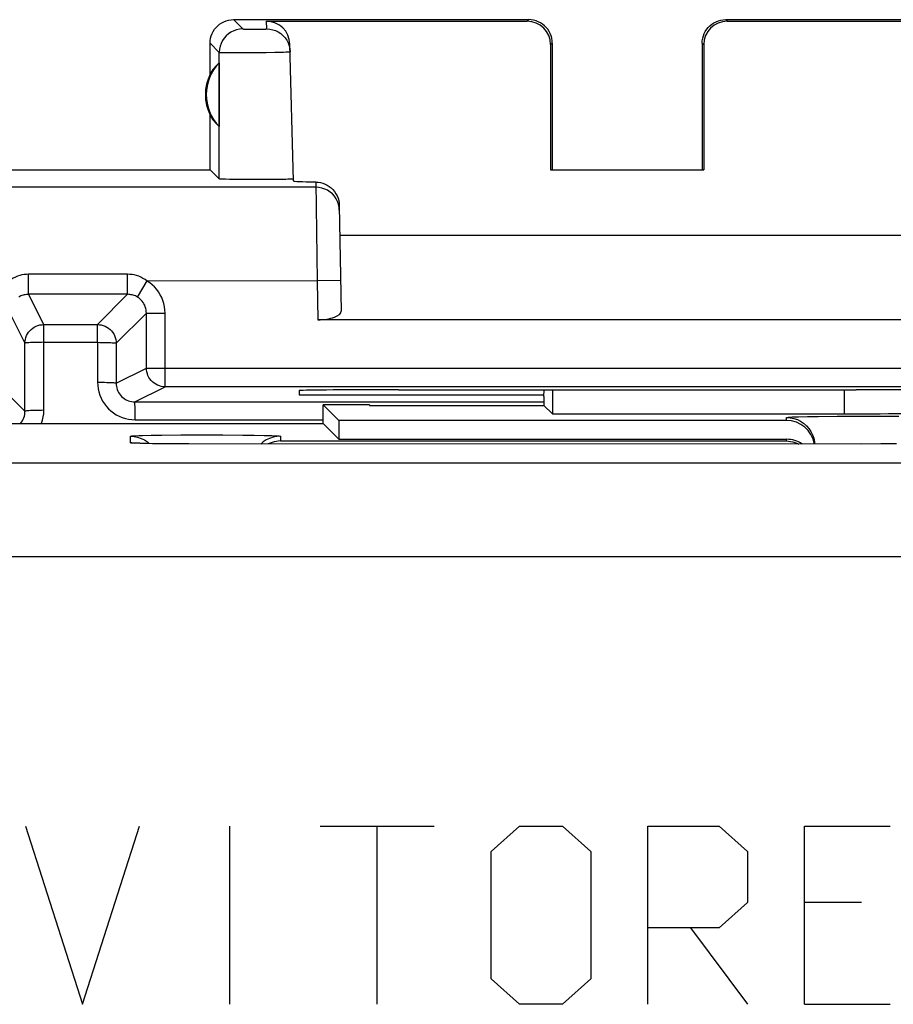
# Model space of a CAD drawing. Units: millimetres. Extents: x 122 to 166.8, y 84.5 to 133.5.
# Drawn here: x 149.2 to 158.5, y 122.5 to 133 of the extents above; entities that cross this region are included whole.
import ezdxf

# ---------------------------------------------------------------- set-up
doc = ezdxf.new("R2010")
doc.units = ezdxf.units.MM
doc.header["$LTSCALE"] = 16.335
doc.layers.get('0').update_dxf_attribs({"linetype": 'CONTINUOUS'})
for name, color, linetype in [('ASSI', 7, 'CONTINUOUS'), ('CURVE', 7, 'CONTINUOUS'), ('DRAFT', 7, 'CONTINUOUS'), ('RACCORDO', 7, 'CONTINUOUS')]:
    doc.layers.add(name, color=color, linetype=linetype)

msp = doc.modelspace()

# ---------------------------------------------------------------- linework, layer by layer
at = {"color": 7, "linetype": 'CONTINUOUS'}
for p, q in [((154.757, 128.996), (154.76, 129.065)), ((154.848, 129.065), (154.848, 128.811)), ((154.757, 128.996), (154.757, 128.901)), ((152.4, 128.708), (152.403, 128.905)), ((152.403, 128.905), (152.569, 128.739)), ((152.895, 128.905), (152.403, 128.905)), ((152.895, 128.905), (152.895, 128.901)), ((152.895, 128.901), (154.757, 128.901)), ((154.757, 128.901), (154.848, 128.811)), ((152.569, 128.739), (152.569, 128.539)), ((157.345, 128.739), (152.569, 128.739)), ((154.848, 128.811), (157.959, 128.811)), ((148.24, 128.708), (152.4, 128.708)), ((152.4, 128.708), (152.569, 128.539)), ((152.569, 128.539), (157.345, 128.539)), ((150.429, 128.496), (150.414, 128.497)), ((150.446, 128.496), (150.429, 128.496)), ((150.476, 128.495), (150.446, 128.496)), ((150.524, 128.494), (150.476, 128.495)), ((150.582, 128.492), (150.524, 128.494)), ((150.666, 128.491), (150.582, 128.492)), ((150.783, 128.49), (150.666, 128.491)), ((150.942, 128.489), (150.783, 128.49)), ((158.145, 128.488), (150.942, 128.489)), ((158.35, 128.489), (158.145, 128.488)), ((158.517, 128.49), (158.35, 128.489))]:
    msp.add_line(p, q, dxfattribs=at)
at = {"color": 253, "linetype": 'CONTINUOUS'}
for p, q in [((157.959, 129.067), (157.959, 128.811)), ((157.345, 128.739), (157.345, 128.772)), ((157.473, 128.78), (157.568, 128.782)), ((157.568, 128.782), (157.682, 128.783)), ((157.682, 128.783), (157.884, 128.785)), ((157.884, 128.785), (158.107, 128.786)), ((158.107, 128.786), (158.333, 128.786)), ((158.333, 128.786), (158.543, 128.784)), ((150.345, 128.502), (150.345, 128.572)), ((150.473, 128.58), (150.568, 128.582)), ((150.568, 128.582), (150.682, 128.583)), ((150.682, 128.583), (150.884, 128.585)), ((150.884, 128.585), (151.106, 128.586)), ((151.106, 128.586), (151.333, 128.586)), ((151.333, 128.586), (151.543, 128.584)), ((151.543, 128.584), (151.667, 128.583)), ((151.945, 128.572), (151.945, 128.521)), ((151.945, 128.521), (157.345, 128.521)), ((157.345, 128.521), (157.345, 128.539)), ((150.421, 128.497), (150.411, 128.497)), ((150.437, 128.496), (150.43, 128.496)), ((150.465, 128.495), (150.451, 128.495)), ((150.97, 128.489), (150.942, 128.489)), ((151.145, 128.488), (151.145, 128.488)), ((158.145, 128.488), (158.145, 128.488)), ((165.347, 128.286), (123.443, 128.286)), ((165.347, 127.286), (123.443, 127.286))]:
    msp.add_line(p, q, dxfattribs=at)
for points in [[(157.345, 128.772), (157.349, 128.773), (157.36, 128.775), (157.378, 128.776), (157.403, 128.777), (157.435, 128.778), (157.473, 128.78)], [(150.345, 128.572), (150.349, 128.573), (150.36, 128.575), (150.378, 128.576), (150.403, 128.577), (150.435, 128.578), (150.473, 128.58)], [(151.667, 128.583), (151.772, 128.581), (151.816, 128.58), (151.854, 128.578), (151.886, 128.577), (151.912, 128.576), (151.93, 128.575), (151.941, 128.573), (151.945, 128.572)], [(150.408, 128.497), (150.394, 128.497), (150.38, 128.498), (150.369, 128.499), (150.36, 128.5), (150.353, 128.5), (150.348, 128.501), (150.345, 128.502), (150.345, 128.502)], [(150.345, 128.502), (150.384, 128.5), (150.392, 128.498)]]:
    msp.add_lwpolyline(points, dxfattribs=at)
at = {"color": 7, "linetype": 'CONTINUOUS'}
for points in [[(157.345, 128.772), (157.384, 128.769), (157.422, 128.762), (157.46, 128.749), (157.495, 128.732), (157.527, 128.71), (157.557, 128.684), (157.583, 128.655), (157.605, 128.622), (157.622, 128.587), (157.635, 128.55), (157.642, 128.511), (157.644, 128.488)], [(150.345, 128.572), (150.384, 128.569), (150.422, 128.562), (150.46, 128.549), (150.495, 128.532), (150.527, 128.51), (150.547, 128.493)], [(151.795, 128.532), (151.762, 128.51), (151.737, 128.488)], [(151.945, 128.572), (151.906, 128.569), (151.867, 128.562), (151.83, 128.549), (151.795, 128.532)], [(151.945, 128.521), (151.923, 128.519), (151.902, 128.517), (151.88, 128.512), (151.858, 128.506), (151.836, 128.498), (151.815, 128.489), (151.814, 128.488)], [(157.345, 128.521), (157.367, 128.519), (157.388, 128.517), (157.41, 128.512), (157.432, 128.506), (157.454, 128.498), (157.475, 128.488), (157.475, 128.488)], [(150.414, 128.497), (150.402, 128.497), (150.398, 128.498), (150.394, 128.498), (150.39, 128.498)]]:
    msp.add_lwpolyline(points, dxfattribs=at)
for centre, major_axis, ratio, start_param, end_param in [((157.345, 128.439), (0, 0.3), 0.999848, -1.405132, 0), ((157.959, 128.828), (1, 0), 0.017455, -1.570796, -0.017453), ((157.345, 128.239), (0, 0.3), 0.999848, -0.589614, 0)]:
    msp.add_ellipse(centre, major_axis=major_axis, ratio=ratio, start_param=start_param, end_param=end_param, dxfattribs=at)
at = {"layer": 'ASSI', "color": 253, "linetype": 'CONTINUOUS'}
for p, q in [((151.445, 133.014), (151.543, 132.915)), ((151.799, 132.915), (151.797, 132.997)), ((154.578, 132.997), (154.595, 133.014)), ((156.695, 133.014), (156.711, 132.997)), ((151.559, 132.914), (151.564, 132.914)), ((151.564, 132.914), (151.573, 132.914)), ((151.573, 132.914), (151.583, 132.914)), ((151.583, 132.914), (151.603, 132.913)), ((151.603, 132.913), (151.63, 132.913)), ((151.63, 132.913), (151.664, 132.913)), ((151.664, 132.913), (151.698, 132.913)), ((151.698, 132.913), (151.726, 132.913)), ((151.726, 132.913), (151.748, 132.914)), ((151.748, 132.914), (151.763, 132.914)), ((151.763, 132.914), (151.772, 132.914)), ((151.772, 132.914), (151.781, 132.914)), ((151.781, 132.914), (151.785, 132.914)), ((151.785, 132.914), (151.79, 132.914)), ((151.195, 132.764), (151.293, 132.665)), ((154.828, 132.747), (154.845, 132.764)), ((156.445, 132.764), (156.461, 132.747)), ((151.293, 131.316), (151.293, 132.665)), ((151.333, 132.663), (151.348, 132.663)), ((151.348, 132.663), (151.373, 132.663)), ((151.373, 132.663), (151.413, 132.662)), ((151.413, 132.662), (151.47, 132.662)), ((151.47, 132.662), (151.563, 132.662)), ((151.563, 132.662), (151.679, 132.663)), ((151.679, 132.663), (151.794, 132.664)), ((151.794, 132.664), (151.885, 132.666)), ((151.885, 132.666), (151.941, 132.667)), ((151.941, 132.667), (151.979, 132.668)), ((151.979, 132.668), (152.002, 132.669)), ((152.002, 132.669), (152.015, 132.669)), ((152.015, 132.669), (152.026, 132.67)), ((152.323, 131.282), (152.337, 130.227)), ((152.324, 131.226), (148.34, 131.226)), ((152.587, 130.231), (152.337, 130.227)), ((152.337, 130.227), (152.345, 129.814))]:
    msp.add_line(p, q, dxfattribs=at)
at = {"layer": 'ASSI', "color": 7, "linetype": 'CONTINUOUS'}
for p, q in [((151.445, 133.014), (154.595, 133.014)), ((151.797, 132.997), (154.578, 132.997)), ((156.695, 133.014), (159.845, 133.014)), ((156.711, 132.997), (159.493, 132.997)), ((151.195, 132.431), (151.195, 132.764)), ((152.085, 131.294), (152.047, 132.753)), ((154.828, 132.747), (154.828, 131.412)), ((154.845, 132.764), (154.845, 131.414)), ((156.445, 132.764), (156.445, 131.414)), ((156.461, 132.747), (156.462, 131.412)), ((151.291, 132.553), (151.291, 131.874)), ((151.195, 131.414), (151.195, 131.996)), ((147.145, 131.414), (151.195, 131.414)), ((151.195, 131.414), (151.293, 131.316)), ((154.828, 131.412), (154.845, 131.414)), ((154.828, 131.412), (156.462, 131.412)), ((156.462, 131.412), (156.445, 131.414)), ((151.461, 131.31), (151.404, 131.311)), ((151.563, 131.309), (151.461, 131.31)), ((151.674, 131.309), (151.563, 131.309)), ((151.785, 131.309), (151.674, 131.309)), ((151.89, 131.31), (151.785, 131.309)), ((151.951, 131.311), (151.89, 131.31)), ((152.002, 131.311), (151.951, 131.311)), ((152.573, 131.033), (152.593, 129.905)), ((152.579, 130.714), (158.71, 130.714)), ((158.945, 129.814), (152.345, 129.814)), ((152.144, 129.058), (152.145, 129.014)), ((153.204, 129.067), (153.143, 129.067)), ((158.146, 129.067), (158.086, 129.067)), ((152.145, 129.014), (154.757, 129.014))]:
    msp.add_line(p, q, dxfattribs=at)
for points in [[(151.195, 132.764), (151.196, 132.789), (151.2, 132.815), (151.207, 132.841), (151.216, 132.865), (151.228, 132.889), (151.243, 132.911), (151.259, 132.931), (151.277, 132.949), (151.297, 132.965), (151.319, 132.98), (151.343, 132.992), (151.368, 133.001), (151.393, 133.008), (151.419, 133.012), (151.445, 133.014)], [(154.845, 132.764), (154.843, 132.789), (154.839, 132.815), (154.833, 132.841), (154.823, 132.865), (154.811, 132.889), (154.797, 132.911), (154.78, 132.931), (154.762, 132.949), (154.742, 132.965), (154.72, 132.98), (154.696, 132.992), (154.672, 133.001), (154.646, 133.008), (154.621, 133.012), (154.595, 133.014)], [(156.445, 132.764), (156.446, 132.789), (156.45, 132.815), (156.457, 132.841), (156.466, 132.865), (156.478, 132.889), (156.493, 132.911), (156.509, 132.931), (156.527, 132.949), (156.547, 132.965), (156.569, 132.98), (156.593, 132.992), (156.618, 133.001), (156.643, 133.008), (156.669, 133.012), (156.695, 133.014)], [(151.799, 132.915), (151.831, 132.913), (151.863, 132.907), (151.893, 132.897), (151.922, 132.883), (151.949, 132.865), (151.973, 132.844), (151.995, 132.821), (152.013, 132.794), (152.028, 132.766), (152.039, 132.735), (152.046, 132.704), (152.049, 132.672)], [(151.404, 131.311), (151.358, 131.312), (151.339, 131.312), (151.323, 131.313), (151.31, 131.314), (151.301, 131.314), (151.295, 131.315), (151.293, 131.316)], [(152.042, 131.313), (152.023, 131.312), (152.002, 131.311)], [(152.084, 131.316), (152.083, 131.315), (152.078, 131.314), (152.069, 131.314), (152.057, 131.313), (152.042, 131.313)], [(152.323, 131.282), (152.349, 131.281), (152.373, 131.276), (152.398, 131.27), (152.422, 131.26), (152.445, 131.249), (152.467, 131.235), (152.487, 131.219), (152.506, 131.201), (152.523, 131.181), (152.537, 131.158), (152.55, 131.134), (152.56, 131.11), (152.567, 131.085), (152.572, 131.059), (152.573, 131.033)]]:
    msp.add_lwpolyline(points, dxfattribs=at)
at = {"layer": 'ASSI', "color": 253, "linetype": 'CONTINUOUS'}
for points in [[(151.543, 132.915), (151.51, 132.913), (151.478, 132.907), (151.447, 132.896), (151.418, 132.882), (151.391, 132.864), (151.366, 132.842), (151.345, 132.817), (151.327, 132.79), (151.312, 132.761), (151.302, 132.73), (151.295, 132.698), (151.293, 132.665)], [(151.543, 132.915), (151.543, 132.915), (151.543, 132.915), (151.544, 132.915), (151.545, 132.915), (151.545, 132.915), (151.546, 132.915), (151.548, 132.915), (151.549, 132.915), (151.551, 132.915), (151.553, 132.914), (151.555, 132.914), (151.559, 132.914)], [(151.79, 132.914), (151.791, 132.915), (151.793, 132.915), (151.794, 132.915), (151.796, 132.915), (151.797, 132.915), (151.798, 132.915), (151.798, 132.915), (151.799, 132.915), (151.799, 132.915), (151.799, 132.915)], [(151.293, 132.665), (151.293, 132.665), (151.294, 132.665), (151.296, 132.665), (151.298, 132.665), (151.3, 132.664), (151.303, 132.664), (151.307, 132.664), (151.311, 132.664), (151.316, 132.664), (151.321, 132.664), (151.333, 132.663)], [(152.026, 132.67), (152.031, 132.67), (152.035, 132.67), (152.039, 132.671), (152.042, 132.671), (152.044, 132.671), (152.046, 132.671), (152.048, 132.671), (152.049, 132.672), (152.049, 132.672)], [(152.574, 130.981), (152.572, 131.013), (152.565, 131.045), (152.554, 131.075), (152.539, 131.104), (152.521, 131.131), (152.5, 131.155), (152.475, 131.176), (152.448, 131.194), (152.419, 131.208), (152.388, 131.218), (152.357, 131.224), (152.324, 131.226)]]:
    msp.add_lwpolyline(points, dxfattribs=at)
at = {"layer": 'ASSI', "color": 7, "linetype": 'CONTINUOUS'}
for radius, start, end in [(0.49, 136.2077, 223.7923), (0.5, 154.1581, 205.8419)]:
    msp.add_arc((151.645, 132.214), radius, start, end, dxfattribs=at)
for centre, major_axis, ratio, start_param, end_param in [((151.797, 132.747), (-0.004, 0.25), 0.99939, -1.560976, -0.016356), ((154.578, 132.747), (0.123, 0.218), 0.999112, -1.055595, 0.514897), ((156.711, 132.747), (-0.123, 0.218), 0.999112, -0.514897, 1.055595), ((151.599, 132.214), (0.46, 0), 0.994988, 2.305328, 2.644816), ((151.599, 132.214), (0.46, 0), 0.994988, -2.644816, -2.305328), ((153.085, 131.294), (1, 0), 0.017447, -3.141136, -2.436709), ((152.343, 129.905), (0.25, -0.001), 0.363898, -1.563475, 0.007322), ((153.144, 129.058), (1, 0), 0.008729, 1.57171, 3.141821), ((155.645, 129.196), (14.995, 0), 0.008727, -1.734322, -1.40727), ((158.146, 129.058), (1, 0), 0.008729, -0.000229, 1.569882)]:
    msp.add_ellipse(centre, major_axis=major_axis, ratio=ratio, start_param=start_param, end_param=end_param, dxfattribs=at)
at = {"layer": 'CURVE', "color": 253, "linetype": 'CONTINUOUS'}
for p, q in [((149.228, 124.414), (149.836, 122.514)), ((149.836, 122.514), (150.444, 124.414)), ((151.407, 122.514), (151.407, 124.414)), ((152.369, 124.414), (153.585, 124.414)), ((152.977, 122.514), (152.977, 124.414)), ((154.193, 124.142), (154.497, 124.414)), ((154.497, 124.414), (154.953, 124.414)), ((154.953, 124.414), (155.257, 124.142)), ((155.865, 122.514), (155.865, 124.414)), ((155.865, 124.414), (156.625, 124.414)), ((156.625, 124.414), (156.929, 124.142)), ((157.537, 122.514), (157.537, 124.414)), ((157.537, 124.414), (158.449, 124.414)), ((154.193, 122.785), (154.193, 124.142)), ((155.257, 124.142), (155.257, 122.785)), ((156.929, 124.142), (156.929, 123.599)), ((156.929, 123.599), (156.625, 123.328)), ((158.145, 123.599), (157.537, 123.599)), ((156.625, 123.328), (155.865, 123.328)), ((156.321, 123.328), (156.929, 122.514)), ((154.497, 122.514), (154.193, 122.785)), ((155.257, 122.785), (154.953, 122.514)), ((154.953, 122.514), (154.497, 122.514)), ((157.537, 122.514), (158.449, 122.514))]:
    msp.add_line(p, q, dxfattribs=at)
at = {"layer": 'DRAFT', "color": 7, "linetype": 'CONTINUOUS'}
for p, q in [((154.757, 128.996), (154.76, 129.065)), ((154.848, 129.065), (154.848, 128.811)), ((154.757, 128.996), (154.757, 128.901)), ((152.4, 128.708), (152.403, 128.905)), ((152.403, 128.905), (152.569, 128.739)), ((152.895, 128.905), (152.403, 128.905)), ((152.895, 128.905), (152.895, 128.901)), ((152.895, 128.901), (154.757, 128.901)), ((154.757, 128.901), (154.848, 128.811)), ((152.569, 128.739), (152.569, 128.539)), ((148.24, 128.708), (152.4, 128.708)), ((152.4, 128.708), (152.569, 128.539))]:
    msp.add_line(p, q, dxfattribs=at)
at = {"layer": 'RACCORDO', "color": 253, "linetype": 'CONTINUOUS'}
for p, q in [((149.259, 130.085), (149.259, 130.299)), ((150.316, 130.299), (149.259, 130.299)), ((150.316, 130.085), (150.316, 130.299)), ((150.42, 130.056), (150.523, 130.227)), ((152.337, 130.227), (150.524, 130.226)), ((149.259, 130.085), (149.42, 129.762)), ((150.316, 130.085), (149.259, 130.085)), ((150.316, 130.085), (149.994, 129.763)), ((149.059, 129.885), (149.22, 129.563)), ((150.516, 129.885), (150.194, 129.563)), ((150.516, 129.299), (150.516, 129.885)), ((150.516, 129.885), (150.716, 129.885)), ((150.716, 129.099), (150.716, 129.885)), ((149.42, 129.762), (149.994, 129.763)), ((149.422, 128.848), (149.422, 129.573)), ((149.422, 129.573), (149.996, 129.573)), ((149.996, 129.573), (149.995, 129.148)), ((149.221, 128.838), (149.22, 129.563)), ((150.194, 129.563), (150.193, 129.138)), ((150.193, 129.138), (150.516, 129.299)), ((150.516, 129.299), (160.774, 129.299)), ((150.393, 128.938), (150.716, 129.099)), ((149.059, 128.999), (149.221, 128.838)), ((150.393, 128.938), (154.757, 128.938)), ((150.395, 128.882), (150.394, 128.912)), ((150.395, 128.821), (150.395, 128.882)), ((150.395, 128.747), (150.395, 128.821)), ((150.395, 128.747), (152.4, 128.748)), ((165.347, 128.286), (123.443, 128.286)), ((165.347, 127.286), (123.443, 127.286))]:
    msp.add_line(p, q, dxfattribs=at)
at = {"layer": 'RACCORDO', "color": 7, "linetype": 'CONTINUOUS'}
msp.add_line((160.574, 129.099), (150.716, 129.099), dxfattribs=at)
at = {"layer": 'RACCORDO', "color": 253, "linetype": 'CONTINUOUS'}
for points in [[(149.259, 130.299), (149.236, 130.298), (149.212, 130.296), (149.189, 130.291), (149.165, 130.285), (149.142, 130.277), (149.119, 130.267), (149.096, 130.256), (149.074, 130.242), (149.052, 130.227)], [(150.524, 130.226), (150.502, 130.242), (150.479, 130.255), (150.457, 130.267), (150.434, 130.277), (150.41, 130.285), (150.387, 130.291), (150.363, 130.296), (150.34, 130.298), (150.316, 130.299)], [(150.716, 129.885), (150.714, 129.919), (150.71, 129.953), (150.703, 129.986), (150.693, 130.019), (150.68, 130.051), (150.664, 130.081), (150.646, 130.11), (150.626, 130.137), (150.603, 130.163), (150.579, 130.186), (150.552, 130.207), (150.524, 130.226)], [(149.259, 130.085), (149.247, 130.084), (149.236, 130.083), (149.224, 130.081), (149.212, 130.079), (149.201, 130.076), (149.189, 130.072), (149.178, 130.067), (149.166, 130.062), (149.155, 130.056)], [(150.42, 130.056), (150.409, 130.062), (150.398, 130.067), (150.386, 130.072), (150.375, 130.076), (150.363, 130.079), (150.351, 130.081), (150.34, 130.083), (150.328, 130.084), (150.316, 130.085)], [(150.516, 129.885), (150.515, 129.902), (150.513, 129.919), (150.509, 129.935), (150.504, 129.952), (150.498, 129.968), (150.49, 129.983), (150.481, 129.997), (150.471, 130.011), (150.46, 130.024), (150.447, 130.036), (150.434, 130.046), (150.42, 130.056)], [(149.22, 129.563), (149.221, 129.583), (149.225, 129.604), (149.23, 129.624), (149.238, 129.644), (149.247, 129.662), (149.258, 129.68), (149.272, 129.696), (149.286, 129.711), (149.303, 129.724), (149.32, 129.736), (149.339, 129.745), (149.358, 129.753), (149.379, 129.758), (149.399, 129.761), (149.42, 129.762)], [(149.422, 129.573), (149.422, 129.597), (149.422, 129.622), (149.422, 129.645), (149.422, 129.667), (149.422, 129.688), (149.421, 129.706), (149.421, 129.723), (149.421, 129.736), (149.421, 129.747), (149.42, 129.755), (149.42, 129.76), (149.42, 129.762)], [(149.995, 129.688), (149.995, 129.723), (149.995, 129.736), (149.994, 129.747), (149.995, 129.755), (149.995, 129.76), (149.994, 129.763)], [(149.994, 129.763), (150.015, 129.761), (150.035, 129.758), (150.056, 129.753), (150.075, 129.745), (150.094, 129.736), (150.111, 129.724), (150.128, 129.711), (150.142, 129.696), (150.156, 129.68), (150.167, 129.663), (150.176, 129.644), (150.184, 129.624), (150.189, 129.604), (150.193, 129.583), (150.194, 129.563)], [(149.996, 129.573), (149.995, 129.597), (149.995, 129.622), (149.995, 129.645), (149.995, 129.667), (149.995, 129.688)], [(149.422, 129.573), (149.396, 129.572), (149.37, 129.572), (149.345, 129.572), (149.322, 129.571), (149.3, 129.57), (149.28, 129.57), (149.262, 129.569), (149.236, 129.566)], [(149.996, 129.573), (150.021, 129.572), (150.046, 129.572), (150.071, 129.572), (150.094, 129.571), (150.115, 129.57), (150.135, 129.57), (150.152, 129.569)], [(149.236, 129.566), (149.228, 129.566), (149.222, 129.564), (149.22, 129.563)], [(150.152, 129.569), (150.178, 129.566), (150.186, 129.566), (150.192, 129.565), (150.194, 129.563)], [(150.716, 129.099), (150.695, 129.1), (150.674, 129.103), (150.654, 129.109), (150.635, 129.116), (150.616, 129.126), (150.598, 129.137), (150.582, 129.15), (150.567, 129.165), (150.554, 129.182), (150.543, 129.199), (150.533, 129.218), (150.526, 129.237), (150.52, 129.257), (150.517, 129.278), (150.516, 129.299)], [(149.995, 129.148), (149.997, 129.112), (150.001, 129.078), (150.009, 129.044), (150.019, 129.011), (150.033, 128.978), (150.049, 128.947), (150.068, 128.918), (150.089, 128.89), (150.112, 128.864), (150.138, 128.841), (150.166, 128.82), (150.195, 128.801), (150.226, 128.785), (150.258, 128.772), (150.292, 128.761), (150.325, 128.754), (150.36, 128.749), (150.395, 128.747)], [(149.995, 129.148), (150.021, 129.148), (150.046, 129.147), (150.07, 129.147), (150.093, 129.146), (150.115, 129.146), (150.134, 129.145), (150.151, 129.144), (150.166, 129.143), (150.177, 129.142), (150.186, 129.14), (150.191, 129.139), (150.193, 129.138)], [(150.193, 129.138), (150.194, 129.12), (150.196, 129.103), (150.2, 129.086), (150.205, 129.069), (150.212, 129.053), (150.22, 129.038), (150.23, 129.023), (150.24, 129.009), (150.252, 128.996), (150.265, 128.984), (150.279, 128.974), (150.293, 128.964), (150.309, 128.956), (150.325, 128.95), (150.341, 128.945), (150.358, 128.941), (150.376, 128.938), (150.393, 128.938)], [(149.173, 128.708), (149.174, 128.709), (149.184, 128.723), (149.194, 128.737), (149.202, 128.753), (149.208, 128.769), (149.214, 128.786), (149.218, 128.803), (149.22, 128.82), (149.221, 128.838)], [(149.422, 128.848), (149.396, 128.847), (149.37, 128.847), (149.346, 128.847), (149.322, 128.846), (149.3, 128.846), (149.28, 128.845), (149.263, 128.844), (149.248, 128.843), (149.236, 128.841), (149.228, 128.84), (149.222, 128.839), (149.221, 128.838)], [(149.397, 128.708), (149.398, 128.71), (149.408, 128.743), (149.416, 128.777), (149.421, 128.812), (149.422, 128.848)], [(150.394, 128.912), (150.394, 128.923), (150.394, 128.931), (150.393, 128.936), (150.393, 128.938)]]:
    msp.add_lwpolyline(points, dxfattribs=at)

doc.saveas('drawing.dxf')
